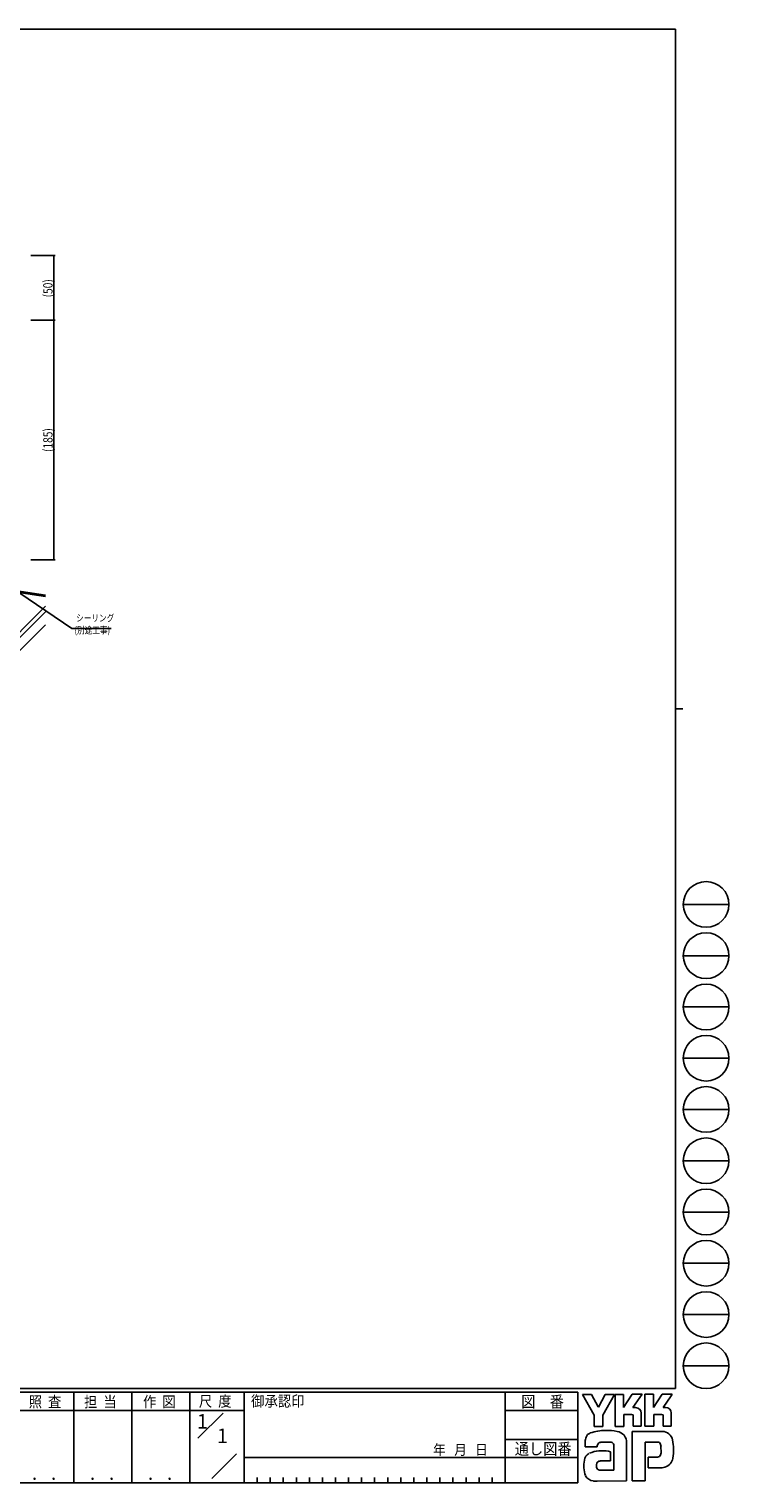
# Model space of a CAD drawing. Extents: x 0 to 1587, y 0 to 1128.
# Drawn here: x 1046 to 1587, y 0 to 1123 of the extents above; entities that cross this region are included whole.
import ezdxf
from ezdxf.enums import TextEntityAlignment as Align

# ---------------------------------------------------------------- set-up
doc = ezdxf.new("R2010")
doc.units = 0
for name, color, linetype in [('USER1', 3, 'CONTINUOUS'), ('YKK_D', 6, 'CONTINUOUS'), ('YKK_ZWAK', 7, 'CONTINUOUS'), ('YSS_K', 3, 'CONTINUOUS')]:
    doc.layers.add(name, color=color, linetype=linetype)
doc.styles.get("Standard").update_dxf_attribs({"font": 'ROMANS.SHX', "bigfont": 'EXTFONT.SHX'})
doc.styles.add('YKK_OSSTYLE1', font='romans.shx', dxfattribs={"width": 0.9, "bigfont": 'EXTFONT.SHX'})

# ---------------------------------------------------------------- blocks, each defined once
blk = doc.blocks.new('A201')
at = {"layer": 'YKK_ZWAK', "color": 254, "linetype": 'Continuous'}
for p, q in [((571, 410), (21, 410)), ((571, 410), (571, 35)), ((571, 222.5), (573, 222.5)), ((571, 35), (21, 35)), ((544, 34), (21, 34)), ((437, 34), (437, 9)), ((452, 34), (452, 9)), ((524, 34), (524, 9)), ((544, 34), (544, 9)), ((548.59, 27.71), (545.31, 33.35)), ((545.31, 33.35), (547.82, 33.35)), ((547.82, 33.35), (549.62, 29.99)), ((551.6, 33.43), (549.77, 29.88)), ((554.19, 33.43), (550.95, 27.7)), ((551.6, 33.43), (554.19, 33.43)), ((554.33, 24.55), (554.33, 33.41)), ((554.33, 33.41), (556.63, 33.41)), ((556.63, 29.77), (559.04, 33.45)), ((556.63, 33.41), (556.63, 29.77)), ((559.04, 33.45), (561.77, 33.45)), ((561.77, 33.45), (559.24, 29.78)), ((562.55, 24.63), (562.55, 33.49)), ((562.55, 33.49), (564.89, 33.49)), ((564.89, 29.78), (567.34, 33.49)), ((564.89, 33.49), (564.89, 29.78)), ((567.34, 33.49), (570.04, 33.49)), ((569.77, 33.02), (567.54, 29.84)), ((570.04, 33.49), (569.77, 33.02)), ((549.62, 29.99), (549.77, 29.88)), ((559.99, 29.78), (559.24, 29.78)), ((561.53, 28.24), (561.53, 24.61)), ((568.29, 29.84), (567.54, 29.84)), ((569.83, 28.24), (569.83, 24.65)), ((548.59, 24.53), (548.59, 27.71)), ((550.95, 24.53), (548.59, 24.53)), ((550.95, 27.7), (550.95, 24.53)), ((556.7, 24.55), (554.33, 24.55)), ((558.98, 27.87), (556.7, 27.87)), ((556.7, 27.87), (556.7, 24.55)), ((559.29, 27.75), (558.98, 27.87)), ((559.29, 24.61), (559.29, 27.75)), ((561.53, 24.61), (559.29, 24.61)), ((564.99, 24.63), (562.55, 24.63)), ((567.26, 27.89), (564.99, 27.89)), ((564.99, 27.89), (564.99, 24.63)), ((567.57, 27.77), (567.26, 27.89)), ((567.57, 24.65), (567.57, 27.77)), ((567.57, 24.68), (567.61, 24.65)), ((569.83, 24.65), (567.57, 24.65)), ((524, 21), (544, 21)), ((546.08, 18.95), (546.08, 20.33)), ((553.25, 20.28), (550.61, 20.23)), ((559.02, 23.22), (559.02, 9.57)), ((567.3, 23.22), (559.02, 23.22)), ((562.61, 9.57), (562.61, 20.24)), ((562.61, 20.24), (565.93, 20.24)), ((549.41, 18.95), (546.08, 18.95)), ((552.55, 17.73), (553.05, 17.62)), ((553.05, 17.62), (553.05, 15.05)), ((554.02, 12.52), (554.02, 19.47)), ((557.51, 20.01), (557.51, 9.59)), ((566.01, 16.15), (563.48, 16.15)), ((563.48, 16.15), (563.48, 13.2)), ((566.98, 19.17), (566.99, 17.29)), ((452, 16), (524, 16)), ((550, 12.52), (554.02, 12.52)), ((553.05, 15.05), (550.2, 15.05)), ((553.71, 12.52), (553.96, 12.52)), ((554.02, 12.52), (554.02, 12.52)), ((563.48, 13.2), (567.28, 13.2)), ((567.28, 13.2), (568.06, 13.37)), ((21, 9), (544, 9)), ((549.41, 9.53), (548.34, 9.53)), ((557.28, 9.55), (549.41, 9.53)), ((557.51, 9.59), (557.28, 9.55)), ((559.02, 9.57), (562.05, 9.57)), ((562.05, 9.57), (562.61, 9.57))]:
    blk.add_line(p, q, dxfattribs=at)
at = {"layer": 'YKK_ZWAK', "color": 8, "linetype": 'Continuous'}
for p, q in [((573.13, 168.56), (585.73, 168.56)), ((573.13, 154.42), (585.73, 154.42)), ((573.13, 140.28), (585.73, 140.28)), ((573.13, 126.14), (585.73, 126.14)), ((573.13, 112), (585.73, 112)), ((573.13, 97.86), (585.73, 97.86)), ((573.13, 83.72), (585.73, 83.72)), ((573.13, 69.58), (585.73, 69.58)), ((573.13, 55.44), (585.73, 55.44)), ((573.13, 41.3), (585.73, 41.3))]:
    blk.add_line(p, q, dxfattribs=at)
at = {"layer": 'YKK_ZWAK', "color": 131, "linetype": 'Continuous'}
for p, q in [((405, 34), (405, 9)), ((421, 34), (421, 9)), ((437.7, 29), (389, 29)), ((437.7, 29), (452, 29)), ((439.26, 21.33), (446.19, 28.25)), ((524, 29), (544, 29)), ((443.05, 10.18), (449.85, 16.98)), ((544, 16), (524, 16)), ((455.6, 10.5), (455.6, 9)), ((459.2, 10.5), (459.2, 9)), ((462.8, 10.5), (462.8, 9)), ((466.4, 10.5), (466.4, 9)), ((470, 10.5), (470, 9)), ((473.6, 10.5), (473.6, 9)), ((477.2, 10.5), (477.2, 9)), ((480.8, 10.5), (480.8, 9)), ((484.4, 10.5), (484.4, 9)), ((488, 10.5), (488, 9)), ((491.6, 10.5), (491.6, 9)), ((495.2, 10.5), (495.2, 9)), ((498.8, 10.5), (498.8, 9)), ((502.4, 10.5), (502.4, 9)), ((506, 10.5), (506, 9)), ((509.6, 10.5), (509.6, 9)), ((513.2, 10.5), (513.2, 9)), ((516.8, 10.5), (516.8, 9)), ((520.4, 10.5), (520.4, 9))]:
    blk.add_line(p, q, dxfattribs=at)
at = {"layer": 'YKK_ZWAK', "color": 8, "linetype": 'Continuous'}
for centre in [(579.43, 168.56), (579.43, 154.42), (579.43, 140.28), (579.43, 126.14), (579.43, 112), (579.43, 97.86), (579.43, 83.72), (579.43, 69.58), (579.43, 55.44), (579.43, 41.3)]:
    blk.add_circle(centre, 6.3, dxfattribs=at)
at = {"layer": 'YKK_ZWAK', "color": 254, "linetype": 'Continuous'}
for centre, radius, start, end in [((559.99, 28.24), 1.54, 0.0017, 89.996), ((568.29, 28.29), 1.54, 0.0017, 89.996), ((549.69, 20.31), 3.6, 158.4108, 179.7178), ((548, 21.1), 1.75, 109.0213, 161.5126), ((551.66, 10.86), 12.63, 89.8916, 109.3085), ((550.51, 19.02), 1.21, 85.5055, 126.7804), ((552.03, 8.67), 14.82, 78.7801, 91.4694), ((552.9, 19.18), 1.16, 14.7552, 72.4499), ((554.38, 20.07), 3.18, 40.6642, 80.3169), ((554.22, 20.08), 3.29, 358.7806, 38.7656), ((566.05, 19.37), 0.878, 16.4312, 96.9166), ((567.19, 20.11), 3.1, 14.4457, 87.0875), ((555.55, 18.15), 14.9, 350.9903, 10.6762), ((548.59, 14.77), 2.79, 121.8271, 169.0847), ((550.8, 8.39), 9.51, 79.381, 112.0583), ((550.91, 18.99), 1.51, 138.4638, 181.7136), ((566.01, 17.08), 0.933, 269.9547, 342.9014), ((564.38, 18.85), 2.62, 4.9342, 17.0355), ((564.36, 17.54), 2.64, 343.6902, 354.7536), ((553.61, 13.72), 7.92, 168.7637, 199.8008), ((550.84, 13.77), 1.69, 171.082, 216.7192), ((550.21, 14.01), 1.03, 90.3395, 178.0364), ((550.18, 13.6), 1.09, 230.9728, 260.7549), ((567.24, 16.32), 3.07, 285.4429, 349.9045), ((548.6, 12.25), 2.73, 207.3144, 263.5946)]:
    blk.add_arc(centre, radius, start, end, dxfattribs=at)
at = {"layer": 'YKK_ZWAK', "color": 131, "linetype": 'Continuous', "style": 'YKK_OSSTYLE1', "width": 0.9}
for s, height, p in [('照  査', 3, (392.56, 29.87)), ('担  当', 3, (407.82, 29.87)), ('作  図', 3, (424.09, 29.88)), ('尺  度', 3, (439.51, 30.04)), ('御承認印', 3, (453.91, 30.05)), ('図\u3000番', 3.2, (528.43, 29.81)), ('通し図番', 3.2, (526.63, 16.8)), ('年   月   日', 2.828, (504.13, 16.74)), (' ． ．', 3.5, (392.18, 9.75)), (' ． ．', 3.5, (408.18, 9.75)), (' ． ．', 3.5, (424.18, 9.75))]:
    blk.add_text(s, height=height, dxfattribs=at).set_placement(p)

msp = doc.modelspace()

# ---------------------------------------------------------------- linework, layer by layer
at = {"layer": 'YKK_D'}
for p, q in [((1047.5, 948), (1066.5, 948)), ((1065.5, 948), (1065.5, 898)), ((1047.5, 898), (1066.5, 898)), ((1047.5, 898), (1066.5, 898)), ((1065.5, 713), (1065.5, 898)), ((1047.5, 713), (1066.5, 713)), ((1031.9, 692.1), (1079.3, 659.8)), ((1079.3, 659.8), (1109.7, 659.8))]:
    msp.add_line(p, q, dxfattribs=at)
at = {"layer": 'YKK_D', "linetype": 'ByBlock', "const_width": 1.02}
for points in [[(1065.5, 947.9, 1), (1065.5, 948.2, 1)], [(1065.5, 897.9, 1), (1065.5, 898.2, 1)], [(1065.5, 898.2, 1), (1065.5, 897.9, 1)], [(1065.5, 713.2, 1), (1065.5, 712.9, 1)]]:
    msp.add_lwpolyline(points, format="xyb", close=True, dxfattribs=at)
at = {"layer": 'YSS_K'}
for p, q in [((1010.5, 692), (1058.9, 684.5)), ((1010.6, 693), (1058.9, 685.5)), ((1058.9, 677), (891.5, 509.6)), ((1058.9, 672.7), (895.7, 509.6)), ((905.6, 509.6), (1058.9, 662.8))]:
    msp.add_line(p, q, dxfattribs=at)

# ---------------------------------------------------------------- block references
at = {"layer": 'YKK_ZWAK', "xscale": 2.8, "yscale": 2.8, "zscale": 2.8}
msp.add_blockref('A201', (-53.2, -25.2), dxfattribs=at)

# ---------------------------------------------------------------- texts
at = {"layer": 'USER1', "color": 3}
msp.add_text('1', height=11.2, dxfattribs=at).set_placement((1176, 42))
msp.add_text('1', height=11.2, dxfattribs=at).set_placement((1195.6, 36.4), align=Align.MIDDLE_CENTER)
at = {"layer": 'YKK_D', "width": 0.8}
for s, p in [('(50)', (1064.4, 915.6)), ('(185)', (1064.4, 796.2))]:
    msp.add_text(s, height=7.2, rotation=90, dxfattribs=at).set_placement(p)
for s, p in [('シーリング', (1082.6, 665.3)), ('(別途工事)', (1081.3, 655.9))]:
    msp.add_text(s, height=5.4, dxfattribs=at).set_placement(p)

doc.saveas('drawing.dxf')
